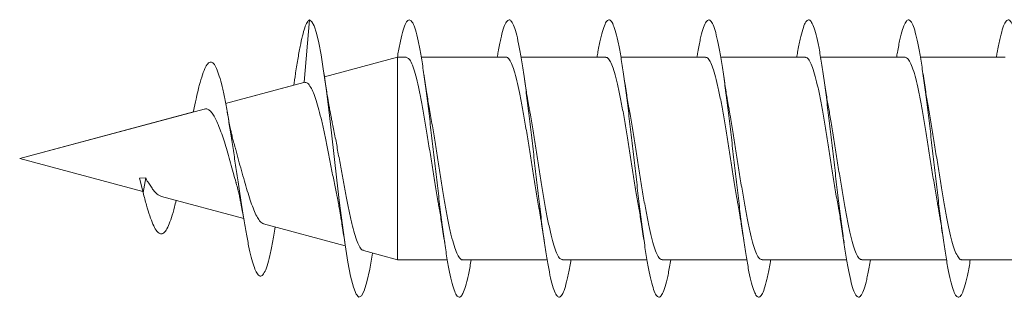
# Model space of a CAD drawing. Units: millimetres. Extents: x -189 to 522, y -207 to 434.
# Drawn here: x -189 to -171, y 116 to 121 of the extents above; entities that cross this region are included whole.
import ezdxf

# ---------------------------------------------------------------- set-up
doc = ezdxf.new("R2010")
doc.units = ezdxf.units.MM

msp = doc.modelspace()

# ---------------------------------------------------------------- linework, layer by layer
at = {"color": 7, "linetype": 'Continuous', "lineweight": 0}
for p, q in [((-183.56, 120.344), (-183.466, 121.47)), ((-181.88, 120.795), (-183.196, 120.442)), ((-181.88, 120.795), (-183.196, 120.442)), ((-181.725, 120.795), (-181.88, 120.795)), ((-181.88, 117.145), (-181.88, 120.795)), ((-181.88, 120.795), (-181.88, 120.795)), ((-179.925, 120.795), (-181.45, 120.795)), ((-180.08, 120.795), (-181.45, 120.795)), ((-178.125, 120.795), (-179.65, 120.795)), ((-178.28, 120.795), (-179.65, 120.795)), ((-176.325, 120.795), (-177.85, 120.795)), ((-176.48, 120.795), (-177.85, 120.795)), ((-174.525, 120.795), (-176.05, 120.795)), ((-174.68, 120.795), (-176.05, 120.795)), ((-172.725, 120.795), (-174.25, 120.795)), ((-172.88, 120.795), (-174.25, 120.795)), ((-170.925, 120.795), (-172.45, 120.795)), ((-171.08, 120.795), (-172.45, 120.795)), ((-183.728, 120.422), (-183.748, 120.294)), ((-183.568, 120.342), (-184.978, 119.964)), ((-183.748, 120.294), (-184.978, 119.964)), ((-183.568, 120.341), (-183.56, 120.344)), ((-185.362, 119.862), (-188.691, 118.97)), ((-185.557, 119.809), (-188.691, 118.97)), ((-188.691, 118.97), (-186.47, 118.375)), ((-188.691, 118.97), (-188.69, 118.97)), ((-186.528, 118.614), (-186.419, 118.622)), ((-186.528, 118.614), (-186.466, 118.356)), ((-186.466, 118.356), (-186.419, 118.622)), ((-186.134, 118.284), (-184.652, 117.887)), ((-184.292, 117.791), (-182.821, 117.397)), ((-182.493, 117.309), (-181.88, 117.145)), ((-181.88, 117.145), (-180.981, 117.145)), ((-180.706, 117.145), (-179.181, 117.145)), ((-178.906, 117.145), (-177.381, 117.145)), ((-177.106, 117.145), (-175.581, 117.145)), ((-175.306, 117.145), (-173.781, 117.145)), ((-173.506, 117.145), (-171.981, 117.145)), ((-171.706, 117.145), (-170.181, 117.145))]:
    msp.add_line(p, q, dxfattribs=at)
at = {"color": 7, "linetype": 'Continuous', "lineweight": 0, "flags": 128}
msp.add_lwpolyline([(-182.331, 117.265), (-182.331, 117.264), (-182.38, 116.976), (-182.429, 116.748), (-182.479, 116.585), (-182.528, 116.492), (-182.577, 116.472), (-182.626, 116.525), (-182.675, 116.651), (-182.725, 116.845), (-182.774, 117.101), (-182.823, 117.413), (-182.872, 117.77), (-182.922, 118.163), (-182.971, 118.579), (-183.02, 119.007), (-183.069, 119.434), (-183.119, 119.847), (-183.168, 120.235), (-183.217, 120.585), (-183.258, 120.84), (-183.299, 121.057), (-183.34, 121.231), (-183.38, 121.361), (-183.422, 121.436), (-183.466, 121.47), (-183.466, 121.47)], dxfattribs=at)
at = {"color": 7, "linetype": 'Continuous', "lineweight": 0}
for points, knots in [([(-183.466, 121.47), (-183.48, 121.458), (-183.509, 121.434), (-183.551, 121.334), (-183.593, 121.186), (-183.635, 120.995), (-183.677, 120.757), (-183.709, 120.562), (-183.726, 120.439), (-183.729, 120.418)], [0, 0, 0, 0, 0.167754, 0.330651, 0.488414, 0.647672, 0.8078, 0.968332, 1, 1, 1, 1]), ([(-180.551, 117.145), (-180.558, 117.103), (-180.58, 116.967), (-180.618, 116.789), (-180.664, 116.616), (-180.71, 116.506), (-180.756, 116.461), (-180.802, 116.479), (-180.848, 116.563), (-180.894, 116.708), (-180.941, 116.912), (-180.987, 117.17), (-181.033, 117.473), (-181.079, 117.816), (-181.125, 118.188), (-181.171, 118.581), (-181.217, 118.984), (-181.264, 119.386), (-181.31, 119.778), (-181.356, 120.149), (-181.402, 120.489), (-181.448, 120.79), (-181.495, 121.049), (-181.544, 121.257), (-181.593, 121.401), (-181.642, 121.473), (-181.691, 121.472), (-181.74, 121.397), (-181.79, 121.25), (-181.836, 121.051), (-181.867, 120.875), (-181.881, 120.794)], [0, 0, 0, 0, 0.015323, 0.050021, 0.084721, 0.119416, 0.154112, 0.188811, 0.223501, 0.258199, 0.292895, 0.327589, 0.362291, 0.396985, 0.431687, 0.466391, 0.501092, 0.535802, 0.570511, 0.605223, 0.639943, 0.674659, 0.709385, 0.74642, 0.783446, 0.820477, 0.857494, 0.894514, 0.931529, 0.968537, 1, 1, 1, 1]), ([(-178.751, 117.145), (-178.758, 117.102), (-178.78, 116.966), (-178.818, 116.787), (-178.864, 116.614), (-178.91, 116.506), (-178.957, 116.46), (-179.003, 116.48), (-179.049, 116.564), (-179.095, 116.71), (-179.141, 116.915), (-179.187, 117.173), (-179.233, 117.477), (-179.28, 117.821), (-179.326, 118.193), (-179.372, 118.586), (-179.418, 118.989), (-179.464, 119.391), (-179.51, 119.783), (-179.556, 120.153), (-179.603, 120.493), (-179.649, 120.793), (-179.695, 121.046), (-179.741, 121.245), (-179.787, 121.386), (-179.833, 121.464), (-179.879, 121.477), (-179.925, 121.426), (-179.972, 121.312), (-180.018, 121.133), (-180.054, 120.958), (-180.075, 120.829), (-180.08, 120.795)], [0, 0, 0, 0, 0.015622, 0.050353, 0.085078, 0.11981, 0.154544, 0.189264, 0.223987, 0.258704, 0.293417, 0.328132, 0.362838, 0.397547, 0.432255, 0.466956, 0.501663, 0.536365, 0.571065, 0.605772, 0.64047, 0.675175, 0.709879, 0.744582, 0.779292, 0.813997, 0.848705, 0.883422, 0.918134, 0.952854, 0.987577, 1, 1, 1, 1]), ([(-176.951, 117.145), (-176.958, 117.101), (-176.981, 116.964), (-177.019, 116.784), (-177.065, 116.613), (-177.111, 116.505), (-177.157, 116.46), (-177.203, 116.48), (-177.249, 116.565), (-177.295, 116.712), (-177.342, 116.917), (-177.388, 117.175), (-177.434, 117.48), (-177.48, 117.824), (-177.526, 118.197), (-177.572, 118.59), (-177.619, 118.993), (-177.665, 119.396), (-177.711, 119.787), (-177.757, 120.157), (-177.803, 120.497), (-177.849, 120.797), (-177.895, 121.049), (-177.942, 121.247), (-177.988, 121.388), (-178.034, 121.464), (-178.08, 121.477), (-178.126, 121.425), (-178.172, 121.309), (-178.218, 121.131), (-178.254, 120.956), (-178.275, 120.828), (-178.28, 120.795)], [0, 0, 0, 0, 0.0159988, 0.0506985, 0.0854056, 0.1201122, 0.1548154, 0.1895285, 0.2242381, 0.2589492, 0.2936692, 0.3283851, 0.363108, 0.3978358, 0.4325614, 0.4672982, 0.5020289, 0.5367542, 0.5714821, 0.6061984, 0.6409173, 0.675634, 0.7103417, 0.7450541, 0.7797626, 0.8144658, 0.8491755, 0.8838764, 0.9185815, 0.953287, 0.9879846, 1, 1, 1, 1]), ([(-175.151, 117.145), (-175.158, 117.1), (-175.181, 116.961), (-175.219, 116.782), (-175.265, 116.611), (-175.312, 116.504), (-175.358, 116.46), (-175.404, 116.481), (-175.45, 116.567), (-175.496, 116.714), (-175.542, 116.92), (-175.588, 117.179), (-175.634, 117.484), (-175.681, 117.828), (-175.727, 118.201), (-175.773, 118.594), (-175.819, 118.997), (-175.865, 119.399), (-175.911, 119.79), (-175.957, 120.16), (-176.003, 120.499), (-176.05, 120.799), (-176.096, 121.051), (-176.142, 121.249), (-176.188, 121.388), (-176.234, 121.465), (-176.28, 121.477), (-176.327, 121.424), (-176.373, 121.308), (-176.419, 121.128), (-176.455, 120.954), (-176.475, 120.827), (-176.48, 120.795)], [0, 0, 0, 0, 0.01645, 0.051166, 0.085878, 0.120583, 0.155295, 0.189999, 0.224699, 0.259408, 0.294107, 0.32881, 0.363514, 0.398212, 0.432919, 0.467622, 0.502325, 0.537036, 0.571741, 0.606453, 0.641168, 0.675879, 0.710602, 0.745323, 0.78005, 0.814785, 0.84951, 0.884239, 0.918966, 0.953684, 0.988404, 1, 1, 1, 1]), ([(-173.351, 117.145), (-173.359, 117.099), (-173.381, 116.96), (-173.42, 116.78), (-173.466, 116.61), (-173.512, 116.503), (-173.558, 116.459), (-173.604, 116.482), (-173.65, 116.567), (-173.697, 116.716), (-173.743, 116.923), (-173.789, 117.182), (-173.835, 117.488), (-173.881, 117.832), (-173.927, 118.206), (-173.973, 118.599), (-174.02, 119.002), (-174.066, 119.405), (-174.112, 119.795), (-174.158, 120.165), (-174.204, 120.503), (-174.25, 120.802), (-174.296, 121.054), (-174.342, 121.251), (-174.389, 121.389), (-174.435, 121.466), (-174.481, 121.476), (-174.527, 121.423), (-174.573, 121.307), (-174.619, 121.126), (-174.655, 120.953), (-174.675, 120.826), (-174.68, 120.795)], [0, 0, 0, 0, 0.016714, 0.051431, 0.086146, 0.12087, 0.155597, 0.190323, 0.22506, 0.259784, 0.29451, 0.329232, 0.363946, 0.398665, 0.433376, 0.468083, 0.502795, 0.537497, 0.572203, 0.606909, 0.641607, 0.676313, 0.711015, 0.745715, 0.780421, 0.81512, 0.849824, 0.884532, 0.919236, 0.953948, 0.988658, 1, 1, 1, 1]), ([(-171.551, 117.145), (-171.559, 117.098), (-171.582, 116.958), (-171.62, 116.778), (-171.666, 116.609), (-171.712, 116.502), (-171.759, 116.46), (-171.805, 116.482), (-171.851, 116.568), (-171.897, 116.718), (-171.943, 116.924), (-171.989, 117.184), (-172.035, 117.491), (-172.081, 117.835), (-172.128, 118.209), (-172.174, 118.603), (-172.22, 119.006), (-172.266, 119.408), (-172.312, 119.799), (-172.358, 120.169), (-172.405, 120.507), (-172.451, 120.806), (-172.497, 121.056), (-172.543, 121.253), (-172.589, 121.391), (-172.635, 121.466), (-172.681, 121.477), (-172.728, 121.422), (-172.774, 121.304), (-172.82, 121.124), (-172.855, 120.951), (-172.876, 120.825), (-172.88, 120.795)], [0, 0, 0, 0, 0.01715, 0.051849, 0.086556, 0.121256, 0.155958, 0.190666, 0.225366, 0.260072, 0.294782, 0.329487, 0.364204, 0.398917, 0.433632, 0.468356, 0.503077, 0.537808, 0.572541, 0.607266, 0.641997, 0.676721, 0.711438, 0.74616, 0.780869, 0.815583, 0.850294, 0.884997, 0.919707, 0.95441, 0.989111, 1, 1, 1, 1]), ([(-169.751, 117.145), (-169.759, 117.097), (-169.782, 116.956), (-169.821, 116.776), (-169.867, 116.606), (-169.913, 116.502), (-169.959, 116.46), (-170.005, 116.483), (-170.051, 116.57), (-170.098, 116.72), (-170.144, 116.928), (-170.19, 117.188), (-170.236, 117.495), (-170.282, 117.84), (-170.328, 118.214), (-170.374, 118.607), (-170.42, 119.01), (-170.467, 119.412), (-170.513, 119.803), (-170.559, 120.172), (-170.605, 120.51), (-170.651, 120.808), (-170.697, 121.058), (-170.743, 121.255), (-170.79, 121.392), (-170.836, 121.467), (-170.882, 121.476), (-170.928, 121.421), (-170.974, 121.304), (-171.02, 121.121), (-171.056, 120.949), (-171.076, 120.824), (-171.08, 120.795)], [0, 0, 0, 0, 0.017554, 0.05228, 0.086997, 0.121711, 0.156426, 0.191134, 0.225843, 0.26055, 0.295251, 0.329957, 0.364658, 0.399357, 0.434062, 0.468759, 0.503461, 0.538164, 0.572862, 0.607569, 0.642274, 0.676979, 0.711692, 0.746398, 0.781114, 0.815832, 0.850548, 0.885277, 0.920003, 0.954731, 0.989463, 1, 1, 1, 1]), ([(-181.725, 120.791), (-181.711, 120.789), (-181.681, 120.784), (-181.635, 120.712), (-181.586, 120.592), (-181.537, 120.421), (-181.488, 120.211), (-181.439, 119.962), (-181.391, 119.687), (-181.342, 119.389), (-181.293, 119.081), (-181.244, 118.766), (-181.195, 118.462), (-181.157, 118.23), (-181.135, 118.113), (-181.129, 118.082)], [0, 0, 0, 0, 0.070054, 0.150963, 0.234222, 0.315135, 0.398388, 0.479299, 0.562557, 0.643468, 0.726726, 0.807637, 0.890896, 0.971808, 1, 1, 1, 1]), ([(-179.925, 120.793), (-179.925, 120.794), (-179.907, 120.802), (-179.874, 120.77), (-179.825, 120.693), (-179.776, 120.559), (-179.727, 120.382), (-179.678, 120.162), (-179.629, 119.909), (-179.58, 119.626), (-179.532, 119.327), (-179.482, 119.015), (-179.434, 118.704), (-179.385, 118.4), (-179.35, 118.189), (-179.331, 118.089), (-179.329, 118.077)], [0, 0, 0, 0, 0.004787, 0.085616, 0.168784, 0.249606, 0.332771, 0.413601, 0.496766, 0.577591, 0.66076, 0.741586, 0.824755, 0.90558, 0.988747, 1, 1, 1, 1]), ([(-178.125, 120.79), (-178.121, 120.791), (-178.101, 120.798), (-178.064, 120.759), (-178.015, 120.669), (-177.966, 120.527), (-177.917, 120.339), (-177.868, 120.113), (-177.819, 119.852), (-177.77, 119.567), (-177.721, 119.263), (-177.673, 118.952), (-177.624, 118.64), (-177.576, 118.344), (-177.544, 118.164), (-177.529, 118.079)], [0, 0, 0, 0, 0.020459, 0.103688, 0.184565, 0.267787, 0.34867, 0.43189, 0.51277, 0.595992, 0.676871, 0.760094, 0.84097, 0.924194, 1, 1, 1, 1]), ([(-176.325, 120.788), (-176.318, 120.789), (-176.294, 120.794), (-176.254, 120.744), (-176.205, 120.644), (-176.156, 120.492), (-176.107, 120.297), (-176.058, 120.061), (-176.009, 119.796), (-175.96, 119.505), (-175.912, 119.2), (-175.862, 118.886), (-175.814, 118.578), (-175.769, 118.303), (-175.741, 118.146), (-175.729, 118.079)], [0, 0, 0, 0, 0.038478, 0.119317, 0.202506, 0.283348, 0.366534, 0.447375, 0.530559, 0.611401, 0.694588, 0.775431, 0.858618, 0.939463, 1, 1, 1, 1]), ([(-174.525, 120.789), (-174.515, 120.789), (-174.487, 120.789), (-174.444, 120.729), (-174.395, 120.616), (-174.346, 120.456), (-174.297, 120.251), (-174.248, 120.01), (-174.199, 119.737), (-174.15, 119.444), (-174.101, 119.135), (-174.053, 118.823), (-174.003, 118.514), (-173.963, 118.265), (-173.938, 118.128), (-173.93, 118.083)], [0, 0, 0, 0, 0.054223, 0.137493, 0.218422, 0.301701, 0.382628, 0.465903, 0.546835, 0.63011, 0.711039, 0.794315, 0.875243, 0.958519, 1, 1, 1, 1]), ([(-172.725, 120.791), (-172.711, 120.789), (-172.681, 120.783), (-172.634, 120.709), (-172.585, 120.588), (-172.536, 120.416), (-172.487, 120.205), (-172.438, 119.955), (-172.389, 119.68), (-172.34, 119.38), (-172.292, 119.072), (-172.242, 118.758), (-172.194, 118.454), (-172.156, 118.224), (-172.134, 118.108), (-172.129, 118.079)], [0, 0, 0, 0, 0.072167, 0.153001, 0.236177, 0.317006, 0.400181, 0.481008, 0.564182, 0.64501, 0.728185, 0.809014, 0.892187, 0.973017, 1, 1, 1, 1]), ([(-184.083, 117.735), (-184.083, 117.735), (-184.099, 117.63), (-184.132, 117.448), (-184.18, 117.208), (-184.23, 117.024), (-184.28, 116.9), (-184.331, 116.841), (-184.38, 116.851), (-184.427, 116.917), (-184.471, 117.028), (-184.517, 117.186), (-184.563, 117.39), (-184.609, 117.635), (-184.657, 117.913), (-184.704, 118.219), (-184.751, 118.534), (-184.798, 118.848), (-184.843, 119.15), (-184.888, 119.446), (-184.935, 119.729), (-184.982, 119.993), (-185.03, 120.225), (-185.079, 120.419), (-185.129, 120.572), (-185.18, 120.672), (-185.232, 120.717), (-185.285, 120.702), (-185.34, 120.629), (-185.395, 120.49), (-185.452, 120.296), (-185.506, 120.065), (-185.541, 119.898), (-185.558, 119.815), (-185.558, 119.811)], [0, 0, 0, 0, 0.00006, 0.037728, 0.075553, 0.113535, 0.151759, 0.190242, 0.228964, 0.261418, 0.294014, 0.326729, 0.359694, 0.393139, 0.426502, 0.45972, 0.493524, 0.524023, 0.554624, 0.584915, 0.615663, 0.647183, 0.67851, 0.709728, 0.741382, 0.773942, 0.806241, 0.838498, 0.871597, 0.905244, 0.938503, 0.972512, 0.998694, 1, 1, 1, 1]), ([(-183.054, 119.616), (-183.059, 119.64), (-183.073, 119.703), (-183.092, 119.804), (-183.11, 119.904), (-183.125, 119.988), (-183.139, 120.073), (-183.157, 120.182), (-183.179, 120.326), (-183.195, 120.436), (-183.204, 120.497)], [0, 0, 0, 0, 0.099523, 0.251553, 0.369472, 0.452477, 0.539181, 0.658661, 0.81186, 1, 1, 1, 1]), ([(-181.302, 119.864), (-181.306, 119.882), (-181.324, 119.98), (-181.358, 120.187), (-181.388, 120.387), (-181.404, 120.494)], [0, 0, 0, 0, 0.097636, 0.518738, 1, 1, 1, 1]), ([(-179.502, 119.863), (-179.505, 119.88), (-179.513, 119.92), (-179.524, 119.987), (-179.539, 120.072), (-179.556, 120.18), (-179.579, 120.323), (-179.595, 120.433), (-179.604, 120.493)], [0, 0, 0, 0, 0.086824, 0.207177, 0.332815, 0.505901, 0.727714, 1, 1, 1, 1]), ([(-177.702, 119.862), (-177.703, 119.869), (-177.713, 119.92), (-177.73, 120.018), (-177.753, 120.159), (-177.778, 120.316), (-177.795, 120.433), (-177.804, 120.495)], [0, 0, 0, 0, 0.037371, 0.269649, 0.475813, 0.717753, 1, 1, 1, 1]), ([(-175.902, 119.862), (-175.905, 119.879), (-175.913, 119.919), (-175.924, 119.987), (-175.939, 120.072), (-175.956, 120.18), (-175.979, 120.322), (-175.995, 120.433), (-176.004, 120.493)], [0, 0, 0, 0, 0.08762, 0.207827, 0.333391, 0.506323, 0.727935, 1, 1, 1, 1]), ([(-174.103, 119.868), (-174.106, 119.886), (-174.125, 119.984), (-174.159, 120.191), (-174.188, 120.389), (-174.204, 120.494)], [0, 0, 0, 0, 0.0993665, 0.5207674, 1, 1, 1, 1]), ([(-172.302, 119.864), (-172.306, 119.883), (-172.324, 119.98), (-172.358, 120.188), (-172.388, 120.388), (-172.404, 120.495)], [0, 0, 0, 0, 0.09855, 0.519228, 1, 1, 1, 1]), ([(-183.56, 120.344), (-183.54, 120.342), (-183.499, 120.337), (-183.446, 120.265), (-183.394, 120.157), (-183.344, 120.02), (-183.295, 119.848), (-183.246, 119.648), (-183.196, 119.423), (-183.147, 119.184), (-183.097, 118.932), (-183.048, 118.678), (-183.007, 118.468), (-182.982, 118.351), (-182.974, 118.312)], [0, 0, 0, 0, 0.093009, 0.189732, 0.270179, 0.352788, 0.436205, 0.521982, 0.606533, 0.693453, 0.779532, 0.86803, 0.95551, 1, 1, 1, 1]), ([(-185.361, 119.86), (-185.346, 119.863), (-185.314, 119.868), (-185.268, 119.842), (-185.218, 119.791), (-185.169, 119.714), (-185.121, 119.612), (-185.074, 119.488), (-185.024, 119.346), (-184.974, 119.19), (-184.926, 119.021), (-184.88, 118.847), (-184.835, 118.686), (-184.806, 118.589), (-184.793, 118.546)], [0, 0, 0, 0, 0.072305, 0.156381, 0.237026, 0.319828, 0.403636, 0.489819, 0.575132, 0.662739, 0.750817, 0.841458, 0.929997, 1, 1, 1, 1]), ([(-180.706, 117.148), (-180.708, 117.147), (-180.727, 117.138), (-180.762, 117.174), (-180.811, 117.255), (-180.86, 117.393), (-180.908, 117.574), (-180.958, 117.798), (-181.006, 118.054), (-181.055, 118.338), (-181.104, 118.639), (-181.153, 118.951), (-181.202, 119.263), (-181.251, 119.565), (-181.285, 119.767), (-181.302, 119.859), (-181.303, 119.864)], [0, 0, 0, 0, 0.0119588, 0.0927507, 0.1758823, 0.2566777, 0.3398103, 0.4206001, 0.5037333, 0.5845276, 0.6676613, 0.7484519, 0.8315857, 0.9123748, 0.9955085, 1, 1, 1, 1]), ([(-178.906, 117.146), (-178.921, 117.15), (-178.953, 117.158), (-179.001, 117.236), (-179.049, 117.36), (-179.098, 117.535), (-179.147, 117.748), (-179.196, 118), (-179.245, 118.277), (-179.294, 118.577), (-179.343, 118.886), (-179.392, 119.2), (-179.441, 119.503), (-179.478, 119.728), (-179.498, 119.838), (-179.503, 119.863)], [0, 0, 0, 0, 0.0770998, 0.1578708, 0.2409855, 0.3217546, 0.40487, 0.4856409, 0.5687549, 0.6495292, 0.732644, 0.813417, 0.8965315, 0.9773065, 1, 1, 1, 1]), ([(-177.106, 117.15), (-177.118, 117.15), (-177.146, 117.152), (-177.19, 117.216), (-177.24, 117.331), (-177.288, 117.495), (-177.337, 117.702), (-177.386, 117.945), (-177.435, 118.219), (-177.484, 118.513), (-177.533, 118.823), (-177.582, 119.135), (-177.631, 119.443), (-177.671, 119.688), (-177.695, 119.82), (-177.703, 119.862)], [0, 0, 0, 0, 0.059118, 0.142252, 0.223034, 0.306168, 0.386955, 0.470081, 0.550867, 0.633997, 0.714782, 0.79791, 0.878695, 0.961822, 1, 1, 1, 1]), ([(-175.306, 117.151), (-175.315, 117.15), (-175.339, 117.147), (-175.381, 117.199), (-175.429, 117.302), (-175.478, 117.458), (-175.527, 117.655), (-175.576, 117.893), (-175.625, 118.16), (-175.674, 118.453), (-175.723, 118.758), (-175.772, 119.072), (-175.821, 119.379), (-175.864, 119.648), (-175.892, 119.8), (-175.903, 119.862)], [0, 0, 0, 0, 0.043444, 0.124233, 0.207369, 0.288156, 0.371293, 0.452086, 0.535219, 0.616012, 0.699147, 0.779939, 0.863073, 0.943864, 1, 1, 1, 1]), ([(-173.506, 117.15), (-173.511, 117.149), (-173.533, 117.142), (-173.57, 117.184), (-173.619, 117.277), (-173.668, 117.422), (-173.717, 117.612), (-173.766, 117.841), (-173.815, 118.104), (-173.864, 118.39), (-173.913, 118.695), (-173.962, 119.006), (-174.011, 119.318), (-174.058, 119.61), (-174.089, 119.786), (-174.104, 119.868)], [0, 0, 0, 0, 0.0254, 0.108437, 0.189128, 0.272156, 0.352849, 0.435885, 0.516577, 0.599611, 0.680304, 0.763337, 0.844031, 0.927065, 1, 1, 1, 1]), ([(-171.706, 117.147), (-171.708, 117.146), (-171.726, 117.138), (-171.761, 117.172), (-171.809, 117.252), (-171.858, 117.389), (-171.907, 117.569), (-171.956, 117.792), (-172.005, 118.046), (-172.054, 118.331), (-172.103, 118.631), (-172.152, 118.943), (-172.201, 119.254), (-172.25, 119.557), (-172.284, 119.762), (-172.302, 119.857), (-172.303, 119.864)], [0, 0, 0, 0, 0.009767, 0.090551, 0.173672, 0.254457, 0.337581, 0.418366, 0.501492, 0.582273, 0.665398, 0.74618, 0.829304, 0.910085, 0.99321, 1, 1, 1, 1]), ([(-184.81, 119.181), (-184.81, 119.184), (-184.821, 119.215), (-184.838, 119.282), (-184.859, 119.365), (-184.877, 119.444), (-184.896, 119.529), (-184.921, 119.652), (-184.939, 119.753), (-184.95, 119.811)], [0, 0, 0, 0, 0.019913, 0.226363, 0.376422, 0.461313, 0.586695, 0.765495, 1, 1, 1, 1]), ([(-182.491, 117.314), (-182.497, 117.314), (-182.519, 117.314), (-182.557, 117.365), (-182.606, 117.465), (-182.654, 117.611), (-182.703, 117.796), (-182.751, 118.011), (-182.8, 118.255), (-182.848, 118.512), (-182.897, 118.783), (-182.945, 119.051), (-182.994, 119.315), (-183.031, 119.504), (-183.051, 119.598), (-183.055, 119.615)], [0, 0, 0, 0, 0.031102, 0.122233, 0.209426, 0.299216, 0.385111, 0.473568, 0.558158, 0.645277, 0.728578, 0.814368, 0.896378, 0.980841, 1, 1, 1, 1]), ([(-184.291, 117.794), (-184.303, 117.798), (-184.333, 117.806), (-184.379, 117.861), (-184.431, 117.951), (-184.482, 118.071), (-184.535, 118.217), (-184.586, 118.382), (-184.638, 118.564), (-184.693, 118.751), (-184.744, 118.942), (-184.782, 119.087), (-184.805, 119.164), (-184.81, 119.181)], [0, 0, 0, 0, 0.073213, 0.179194, 0.280012, 0.383869, 0.482711, 0.584529, 0.681467, 0.781439, 0.875431, 0.972187, 1, 1, 1, 1]), ([(-186.134, 118.286), (-186.15, 118.291), (-186.184, 118.303), (-186.239, 118.35), (-186.291, 118.411), (-186.329, 118.473), (-186.361, 118.523), (-186.388, 118.555), (-186.407, 118.588), (-186.414, 118.609), (-186.419, 118.622)], [0, 0, 0, 0, 0.181256, 0.374147, 0.572656, 0.730576, 0.8095, 0.888332, 0.927776, 1, 1, 1, 1]), ([(-184.793, 118.546), (-184.791, 118.538), (-184.779, 118.501), (-184.759, 118.424), (-184.739, 118.341), (-184.725, 118.276), (-184.715, 118.225), (-184.698, 118.143), (-184.674, 118.017), (-184.655, 117.906), (-184.644, 117.844)], [0, 0, 0, 0, 0.048562, 0.245107, 0.383635, 0.435341, 0.503842, 0.59407, 0.771114, 1, 1, 1, 1]), ([(-185.87, 118.214), (-185.88, 118.174), (-185.907, 118.056), (-185.953, 117.899), (-186.009, 117.75), (-186.065, 117.648), (-186.122, 117.604), (-186.178, 117.615), (-186.232, 117.672), (-186.288, 117.777), (-186.346, 117.931), (-186.405, 118.124), (-186.445, 118.278), (-186.466, 118.356)], [0, 0, 0, 0, 0.0516981, 0.1508531, 0.2478955, 0.3464982, 0.448576, 0.5384264, 0.6280982, 0.7203904, 0.8140019, 0.9056927, 1, 1, 1, 1]), ([(-182.975, 118.312), (-182.973, 118.303), (-182.962, 118.255), (-182.946, 118.167), (-182.927, 118.065), (-182.911, 117.978), (-182.896, 117.889), (-182.878, 117.776), (-182.855, 117.627), (-182.838, 117.511), (-182.828, 117.448)], [0, 0, 0, 0, 0.038782, 0.200813, 0.326597, 0.415264, 0.507779, 0.635333, 0.798931, 1, 1, 1, 1]), ([(-181.13, 118.082), (-181.128, 118.071), (-181.11, 117.977), (-181.076, 117.768), (-181.045, 117.559), (-181.028, 117.447)], [0, 0, 0, 0, 0.062058, 0.499594, 1, 1, 1, 1]), ([(-179.329, 118.077), (-179.328, 118.07), (-179.322, 118.038), (-179.311, 117.978), (-179.296, 117.89), (-179.278, 117.777), (-179.255, 117.628), (-179.238, 117.513), (-179.228, 117.449)], [0, 0, 0, 0, 0.040215, 0.166668, 0.298546, 0.480373, 0.713549, 1, 1, 1, 1]), ([(-177.53, 118.079), (-177.528, 118.068), (-177.51, 117.976), (-177.476, 117.768), (-177.445, 117.558), (-177.428, 117.447)], [0, 0, 0, 0, 0.055988, 0.496214, 1, 1, 1, 1]), ([(-175.729, 118.079), (-175.728, 118.071), (-175.722, 118.038), (-175.711, 117.978), (-175.696, 117.889), (-175.678, 117.776), (-175.655, 117.627), (-175.638, 117.512), (-175.628, 117.448)], [0, 0, 0, 0, 0.043422, 0.16944, 0.300854, 0.482047, 0.714448, 1, 1, 1, 1]), ([(-173.93, 118.083), (-173.928, 118.071), (-173.91, 117.978), (-173.876, 117.769), (-173.845, 117.56), (-173.828, 117.448)], [0, 0, 0, 0, 0.0623452, 0.4996374, 1, 1, 1, 1]), ([(-172.13, 118.079), (-172.128, 118.07), (-172.122, 118.038), (-172.111, 117.977), (-172.096, 117.889), (-172.078, 117.776), (-172.054, 117.626), (-172.037, 117.511), (-172.028, 117.447)], [0, 0, 0, 0, 0.044376, 0.1701947, 0.3014286, 0.4824014, 0.7146041, 1, 1, 1, 1])]:
    msp.add_open_spline(points, degree=3, knots=knots, dxfattribs=at)

doc.saveas('drawing.dxf')
